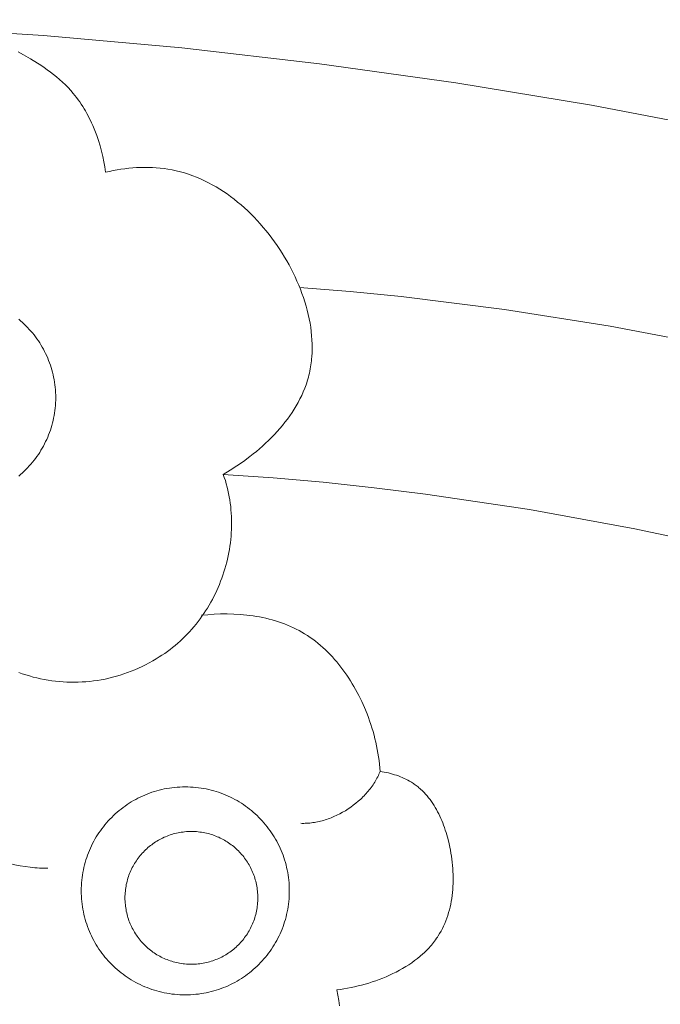
# Model space of a CAD drawing. Units: millimetres. Extents: x -2528 to -679, y -9589 to -7993.
# Drawn here: x -1657 to -1647, y -8651 to -8635 of the extents above; entities that cross this region are included whole.
import ezdxf

# ---------------------------------------------------------------- set-up
doc = ezdxf.new("R2010")
doc.units = ezdxf.units.MM
doc.header["$MEASUREMENT"] = 0
doc.layers.add('DEFAULT', color=7, linetype='Continuous')

msp = doc.modelspace()

# ---------------------------------------------------------------- linework, layer by layer
at = {"layer": 'DEFAULT', "color": 255, "lineweight": 9}
for points in [[(-1645.565, -8636.927), (-1647.771, -8636.505), (-1649.997, -8636.136), (-1652.241, -8635.822), (-1654.502, -8635.563), (-1656.779, -8635.361), (-1659.073, -8635.216), (-1661.382, -8635.128), (-1663.705, -8635.099)], [(-1657.195, -8635.628), (-1657.104, -8635.677), (-1656.99, -8635.743), (-1656.877, -8635.811), (-1656.822, -8635.847), (-1656.768, -8635.884), (-1656.715, -8635.921), (-1656.663, -8635.96), (-1656.611, -8635.999), (-1656.561, -8636.04), (-1656.512, -8636.082), (-1656.464, -8636.125), (-1656.418, -8636.17), (-1656.373, -8636.216), (-1656.329, -8636.263), (-1656.287, -8636.312), (-1656.26, -8636.346), (-1656.233, -8636.38), (-1656.207, -8636.416), (-1656.182, -8636.451), (-1656.157, -8636.488), (-1656.133, -8636.525), (-1656.11, -8636.562), (-1656.088, -8636.6), (-1656.066, -8636.639), (-1656.045, -8636.678), (-1656.025, -8636.717), (-1656.005, -8636.757), (-1655.986, -8636.797), (-1655.968, -8636.838), (-1655.933, -8636.92), (-1655.902, -8637.004), (-1655.873, -8637.088), (-1655.847, -8637.174), (-1655.824, -8637.26), (-1655.803, -8637.347), (-1655.785, -8637.434), (-1655.77, -8637.521), (-1655.757, -8637.607)], [(-1655.757, -8637.607), (-1655.695, -8637.593), (-1655.631, -8637.581), (-1655.568, -8637.569), (-1655.504, -8637.559), (-1655.44, -8637.55), (-1655.375, -8637.542), (-1655.311, -8637.536), (-1655.246, -8637.532), (-1655.182, -8637.529), (-1655.117, -8637.528), (-1655.053, -8637.528), (-1654.988, -8637.53), (-1654.924, -8637.534), (-1654.86, -8637.539), (-1654.796, -8637.546), (-1654.733, -8637.556), (-1654.664, -8637.568), (-1654.595, -8637.583), (-1654.527, -8637.6), (-1654.459, -8637.619), (-1654.392, -8637.641), (-1654.325, -8637.664), (-1654.26, -8637.69), (-1654.194, -8637.717), (-1654.13, -8637.747), (-1654.066, -8637.779), (-1654.003, -8637.812), (-1653.941, -8637.848), (-1653.88, -8637.885), (-1653.819, -8637.924), (-1653.76, -8637.965), (-1653.701, -8638.007), (-1653.643, -8638.051), (-1653.586, -8638.097), (-1653.53, -8638.144), (-1653.475, -8638.193), (-1653.42, -8638.243), (-1653.367, -8638.294), (-1653.315, -8638.347), (-1653.264, -8638.401), (-1653.214, -8638.457), (-1653.165, -8638.514), (-1653.117, -8638.572), (-1653.07, -8638.631), (-1653.024, -8638.691), (-1652.979, -8638.752), (-1652.936, -8638.814), (-1652.894, -8638.877), (-1652.854, -8638.94), (-1652.815, -8639.003), (-1652.777, -8639.067), (-1652.741, -8639.132), (-1652.706, -8639.197), (-1652.673, -8639.263), (-1652.641, -8639.33), (-1652.61, -8639.397), (-1652.581, -8639.465), (-1652.554, -8639.533), (-1652.528, -8639.601), (-1652.504, -8639.67), (-1652.481, -8639.739), (-1652.461, -8639.808), (-1652.442, -8639.878), (-1652.425, -8639.948), (-1652.41, -8640.017), (-1652.396, -8640.087), (-1652.385, -8640.157), (-1652.376, -8640.227), (-1652.369, -8640.296), (-1652.364, -8640.366), (-1652.361, -8640.435), (-1652.361, -8640.504), (-1652.362, -8640.573), (-1652.366, -8640.641), (-1652.369, -8640.675), (-1652.373, -8640.709), (-1652.377, -8640.743), (-1652.381, -8640.776), (-1652.387, -8640.81), (-1652.392, -8640.843), (-1652.399, -8640.877), (-1652.406, -8640.91), (-1652.414, -8640.943), (-1652.422, -8640.976), (-1652.431, -8641.008), (-1652.441, -8641.041), (-1652.45, -8641.071), (-1652.461, -8641.101), (-1652.471, -8641.131), (-1652.483, -8641.161), (-1652.507, -8641.22), (-1652.533, -8641.278), (-1652.561, -8641.336), (-1652.591, -8641.393), (-1652.623, -8641.45), (-1652.656, -8641.505), (-1652.692, -8641.56), (-1652.729, -8641.614), (-1652.768, -8641.668), (-1652.808, -8641.72), (-1652.85, -8641.772), (-1652.893, -8641.823), (-1652.937, -8641.873), (-1652.982, -8641.922), (-1653.029, -8641.97), (-1653.077, -8642.018), (-1653.126, -8642.064), (-1653.176, -8642.11), (-1653.226, -8642.154), (-1653.278, -8642.198), (-1653.33, -8642.24), (-1653.383, -8642.282), (-1653.491, -8642.362), (-1653.6, -8642.438), (-1653.711, -8642.509), (-1653.823, -8642.576)], [(-1645.702, -8640.475), (-1647.463, -8640.138), (-1649.196, -8639.863), (-1650.899, -8639.649), (-1651.737, -8639.567), (-1652.567, -8639.501)], [(-1657.185, -8642.603), (-1657.154, -8642.577), (-1657.124, -8642.55), (-1657.095, -8642.523), (-1657.066, -8642.495), (-1657.038, -8642.466), (-1657.011, -8642.437), (-1656.984, -8642.407), (-1656.958, -8642.376), (-1656.933, -8642.345), (-1656.909, -8642.313), (-1656.885, -8642.281), (-1656.862, -8642.248), (-1656.84, -8642.214), (-1656.819, -8642.18), (-1656.798, -8642.145), (-1656.778, -8642.11), (-1656.76, -8642.074), (-1656.742, -8642.038), (-1656.724, -8642.001), (-1656.708, -8641.964), (-1656.693, -8641.926), (-1656.678, -8641.888), (-1656.665, -8641.85), (-1656.652, -8641.811), (-1656.64, -8641.771), (-1656.629, -8641.731), (-1656.62, -8641.691), (-1656.611, -8641.651), (-1656.603, -8641.61), (-1656.596, -8641.568), (-1656.59, -8641.527), (-1656.586, -8641.485), (-1656.582, -8641.442), (-1656.579, -8641.4), (-1656.577, -8641.357), (-1656.577, -8641.314), (-1656.577, -8641.271), (-1656.579, -8641.228), (-1656.582, -8641.185), (-1656.586, -8641.143), (-1656.59, -8641.101), (-1656.596, -8641.059), (-1656.603, -8641.018), (-1656.611, -8640.977), (-1656.62, -8640.937), (-1656.629, -8640.896), (-1656.64, -8640.857), (-1656.652, -8640.817), (-1656.665, -8640.778), (-1656.678, -8640.74), (-1656.693, -8640.701), (-1656.708, -8640.664), (-1656.724, -8640.626), (-1656.742, -8640.59), (-1656.76, -8640.553), (-1656.778, -8640.518), (-1656.798, -8640.482), (-1656.819, -8640.448), (-1656.84, -8640.414), (-1656.862, -8640.38), (-1656.885, -8640.347), (-1656.909, -8640.314), (-1656.933, -8640.283), (-1656.958, -8640.251), (-1656.984, -8640.221), (-1657.011, -8640.191), (-1657.038, -8640.161), (-1657.066, -8640.133), (-1657.095, -8640.105), (-1657.124, -8640.077), (-1657.154, -8640.051), (-1657.185, -8640.025)], [(-1657.185, -8645.834), (-1657.126, -8645.855), (-1657.066, -8645.874), (-1657.007, -8645.892), (-1656.947, -8645.909), (-1656.886, -8645.924), (-1656.825, -8645.938), (-1656.764, -8645.95), (-1656.703, -8645.961), (-1656.641, -8645.97), (-1656.579, -8645.978), (-1656.517, -8645.984), (-1656.455, -8645.989), (-1656.392, -8645.992), (-1656.33, -8645.994), (-1656.267, -8645.994), (-1656.205, -8645.993), (-1656.142, -8645.99), (-1656.079, -8645.986), (-1656.016, -8645.98), (-1655.954, -8645.973), (-1655.891, -8645.964), (-1655.829, -8645.954), (-1655.766, -8645.942), (-1655.704, -8645.928), (-1655.642, -8645.913), (-1655.58, -8645.897), (-1655.519, -8645.878), (-1655.458, -8645.859), (-1655.397, -8645.837), (-1655.336, -8645.814), (-1655.276, -8645.789), (-1655.216, -8645.763), (-1655.157, -8645.735), (-1655.098, -8645.706), (-1655.039, -8645.675), (-1654.981, -8645.642), (-1654.924, -8645.607), (-1654.877, -8645.579), (-1654.831, -8645.55), (-1654.785, -8645.52), (-1654.741, -8645.489), (-1654.697, -8645.456), (-1654.654, -8645.423), (-1654.612, -8645.389), (-1654.571, -8645.354), (-1654.53, -8645.318), (-1654.49, -8645.281), (-1654.452, -8645.243), (-1654.414, -8645.204), (-1654.377, -8645.164), (-1654.34, -8645.124), (-1654.305, -8645.083), (-1654.27, -8645.041), (-1654.237, -8644.998), (-1654.204, -8644.954), (-1654.172, -8644.91), (-1654.142, -8644.865), (-1654.112, -8644.82), (-1654.083, -8644.774), (-1654.055, -8644.727), (-1654.028, -8644.68), (-1654.001, -8644.632), (-1653.976, -8644.583), (-1653.952, -8644.535), (-1653.929, -8644.485), (-1653.907, -8644.435), (-1653.886, -8644.385), (-1653.865, -8644.334), (-1653.846, -8644.283), (-1653.828, -8644.232), (-1653.811, -8644.18), (-1653.795, -8644.128), (-1653.78, -8644.075), (-1653.766, -8644.022), (-1653.753, -8643.969), (-1653.741, -8643.916), (-1653.731, -8643.863), (-1653.721, -8643.809), (-1653.713, -8643.755), (-1653.705, -8643.701), (-1653.699, -8643.647), (-1653.694, -8643.593), (-1653.69, -8643.539), (-1653.687, -8643.484), (-1653.686, -8643.43), (-1653.685, -8643.376), (-1653.686, -8643.321), (-1653.688, -8643.267), (-1653.691, -8643.213), (-1653.695, -8643.159), (-1653.7, -8643.105), (-1653.707, -8643.051), (-1653.715, -8642.997), (-1653.724, -8642.943), (-1653.734, -8642.89), (-1653.746, -8642.837), (-1653.759, -8642.784), (-1653.773, -8642.732), (-1653.788, -8642.679), (-1653.805, -8642.627), (-1653.823, -8642.576)], [(-1645.296, -8643.847), (-1647.054, -8643.472), (-1648.79, -8643.155), (-1650.498, -8642.899), (-1651.342, -8642.795), (-1652.177, -8642.706), (-1653.004, -8642.633), (-1653.823, -8642.576)], [(-1651.242, -8647.461), (-1651.247, -8647.401), (-1651.254, -8647.341), (-1651.261, -8647.28), (-1651.27, -8647.22), (-1651.279, -8647.161), (-1651.29, -8647.101), (-1651.302, -8647.041), (-1651.315, -8646.982), (-1651.329, -8646.923), (-1651.344, -8646.864), (-1651.36, -8646.805), (-1651.378, -8646.746), (-1651.396, -8646.688), (-1651.416, -8646.63), (-1651.437, -8646.572), (-1651.459, -8646.514), (-1651.5, -8646.412), (-1651.546, -8646.312), (-1651.594, -8646.213), (-1651.646, -8646.115), (-1651.673, -8646.067), (-1651.702, -8646.019), (-1651.731, -8645.972), (-1651.76, -8645.925), (-1651.791, -8645.88), (-1651.823, -8645.834), (-1651.855, -8645.79), (-1651.888, -8645.746), (-1651.922, -8645.703), (-1651.957, -8645.66), (-1651.993, -8645.619), (-1652.029, -8645.578), (-1652.066, -8645.538), (-1652.104, -8645.5), (-1652.143, -8645.462), (-1652.183, -8645.425), (-1652.224, -8645.389), (-1652.265, -8645.354), (-1652.307, -8645.321), (-1652.35, -8645.288), (-1652.394, -8645.257), (-1652.439, -8645.227), (-1652.484, -8645.198), (-1652.531, -8645.171), (-1652.576, -8645.145), (-1652.623, -8645.121), (-1652.67, -8645.098), (-1652.718, -8645.076), (-1652.766, -8645.055), (-1652.815, -8645.036), (-1652.865, -8645.017), (-1652.915, -8645), (-1652.966, -8644.984), (-1653.017, -8644.97), (-1653.068, -8644.956), (-1653.12, -8644.943), (-1653.172, -8644.932), (-1653.224, -8644.921), (-1653.277, -8644.912), (-1653.33, -8644.903), (-1653.383, -8644.896), (-1653.437, -8644.889), (-1653.49, -8644.884), (-1653.544, -8644.879), (-1653.651, -8644.873), (-1653.758, -8644.87), (-1653.865, -8644.871), (-1653.972, -8644.876), (-1654.078, -8644.884), (-1654.182, -8644.894)], [(-1652.548, -8648.315), (-1652.523, -8648.316), (-1652.498, -8648.316), (-1652.473, -8648.315), (-1652.448, -8648.314), (-1652.423, -8648.312), (-1652.398, -8648.31), (-1652.373, -8648.307), (-1652.348, -8648.304), (-1652.323, -8648.3), (-1652.298, -8648.296), (-1652.273, -8648.291), (-1652.248, -8648.285), (-1652.223, -8648.279), (-1652.198, -8648.273), (-1652.173, -8648.266), (-1652.148, -8648.258), (-1652.123, -8648.251), (-1652.099, -8648.242), (-1652.074, -8648.233), (-1652.05, -8648.224), (-1652.026, -8648.214), (-1652.002, -8648.204), (-1651.954, -8648.182), (-1651.907, -8648.159), (-1651.86, -8648.134), (-1651.815, -8648.107), (-1651.77, -8648.079), (-1651.726, -8648.05), (-1651.684, -8648.018), (-1651.642, -8647.986), (-1651.602, -8647.952), (-1651.563, -8647.917), (-1651.544, -8647.899), (-1651.525, -8647.881), (-1651.507, -8647.862), (-1651.489, -8647.843), (-1651.471, -8647.824), (-1651.454, -8647.805), (-1651.438, -8647.785), (-1651.421, -8647.765), (-1651.405, -8647.745), (-1651.39, -8647.724), (-1651.375, -8647.703), (-1651.36, -8647.682), (-1651.346, -8647.661), (-1651.333, -8647.64), (-1651.32, -8647.618), (-1651.307, -8647.596), (-1651.295, -8647.574), (-1651.283, -8647.552), (-1651.272, -8647.53), (-1651.262, -8647.507), (-1651.252, -8647.484), (-1651.242, -8647.461)], [(-1651.954, -8651.055), (-1651.896, -8651.047), (-1651.838, -8651.038), (-1651.78, -8651.028), (-1651.722, -8651.016), (-1651.664, -8651.004), (-1651.605, -8650.99), (-1651.547, -8650.975), (-1651.488, -8650.959), (-1651.43, -8650.942), (-1651.372, -8650.923), (-1651.314, -8650.904), (-1651.257, -8650.883), (-1651.2, -8650.861), (-1651.144, -8650.837), (-1651.088, -8650.813), (-1651.034, -8650.787), (-1650.979, -8650.76), (-1650.926, -8650.732), (-1650.874, -8650.703), (-1650.823, -8650.672), (-1650.772, -8650.641), (-1650.723, -8650.607), (-1650.676, -8650.573), (-1650.629, -8650.537), (-1650.584, -8650.501), (-1650.541, -8650.462), (-1650.519, -8650.443), (-1650.499, -8650.423), (-1650.478, -8650.403), (-1650.458, -8650.382), (-1650.439, -8650.361), (-1650.42, -8650.34), (-1650.401, -8650.319), (-1650.383, -8650.297), (-1650.365, -8650.275), (-1650.348, -8650.252), (-1650.331, -8650.229), (-1650.315, -8650.206), (-1650.302, -8650.187), (-1650.289, -8650.167), (-1650.265, -8650.128), (-1650.242, -8650.087), (-1650.22, -8650.046), (-1650.2, -8650.004), (-1650.181, -8649.962), (-1650.163, -8649.918), (-1650.147, -8649.874), (-1650.132, -8649.83), (-1650.118, -8649.784), (-1650.105, -8649.739), (-1650.094, -8649.692), (-1650.083, -8649.645), (-1650.074, -8649.598), (-1650.066, -8649.55), (-1650.06, -8649.502), (-1650.054, -8649.454), (-1650.05, -8649.405), (-1650.046, -8649.356), (-1650.044, -8649.306), (-1650.043, -8649.257), (-1650.043, -8649.207), (-1650.044, -8649.157), (-1650.046, -8649.107), (-1650.049, -8649.057), (-1650.053, -8649.007), (-1650.058, -8648.956), (-1650.064, -8648.906), (-1650.071, -8648.856), (-1650.079, -8648.806), (-1650.088, -8648.756), (-1650.097, -8648.706), (-1650.115, -8648.624), (-1650.136, -8648.544), (-1650.159, -8648.464), (-1650.172, -8648.425), (-1650.185, -8648.386), (-1650.199, -8648.347), (-1650.214, -8648.309), (-1650.229, -8648.271), (-1650.245, -8648.234), (-1650.262, -8648.197), (-1650.279, -8648.161), (-1650.298, -8648.125), (-1650.317, -8648.09), (-1650.336, -8648.056), (-1650.357, -8648.022), (-1650.378, -8647.989), (-1650.4, -8647.957), (-1650.423, -8647.925), (-1650.447, -8647.894), (-1650.471, -8647.864), (-1650.496, -8647.835), (-1650.522, -8647.807), (-1650.549, -8647.78), (-1650.577, -8647.754), (-1650.591, -8647.741), (-1650.606, -8647.729), (-1650.62, -8647.717), (-1650.635, -8647.705), (-1650.65, -8647.693), (-1650.666, -8647.682), (-1650.681, -8647.671), (-1650.697, -8647.66), (-1650.713, -8647.649), (-1650.729, -8647.639), (-1650.758, -8647.622), (-1650.788, -8647.605), (-1650.818, -8647.59), (-1650.848, -8647.575), (-1650.88, -8647.562), (-1650.911, -8647.549), (-1650.943, -8647.536), (-1650.976, -8647.525), (-1651.009, -8647.515), (-1651.042, -8647.505), (-1651.075, -8647.496), (-1651.108, -8647.487), (-1651.142, -8647.48), (-1651.175, -8647.473), (-1651.209, -8647.467), (-1651.242, -8647.461)], [(-1654.447, -8647.716), (-1654.491, -8647.716), (-1654.535, -8647.718), (-1654.578, -8647.721), (-1654.622, -8647.724), (-1654.665, -8647.729), (-1654.707, -8647.735), (-1654.75, -8647.742), (-1654.791, -8647.75), (-1654.833, -8647.759), (-1654.874, -8647.769), (-1654.915, -8647.78), (-1654.955, -8647.792), (-1654.995, -8647.805), (-1655.035, -8647.819), (-1655.074, -8647.834), (-1655.112, -8647.85), (-1655.151, -8647.867), (-1655.188, -8647.884), (-1655.225, -8647.903), (-1655.262, -8647.922), (-1655.298, -8647.942), (-1655.334, -8647.963), (-1655.369, -8647.985), (-1655.403, -8648.008), (-1655.437, -8648.031), (-1655.47, -8648.055), (-1655.503, -8648.08), (-1655.535, -8648.106), (-1655.566, -8648.133), (-1655.597, -8648.16), (-1655.627, -8648.188), (-1655.656, -8648.217), (-1655.685, -8648.246), (-1655.713, -8648.276), (-1655.74, -8648.307), (-1655.767, -8648.338), (-1655.792, -8648.37), (-1655.817, -8648.403), (-1655.842, -8648.436), (-1655.865, -8648.47), (-1655.888, -8648.504), (-1655.91, -8648.539), (-1655.931, -8648.575), (-1655.951, -8648.611), (-1655.97, -8648.647), (-1655.988, -8648.684), (-1656.006, -8648.722), (-1656.023, -8648.76), (-1656.039, -8648.799), (-1656.053, -8648.838), (-1656.067, -8648.877), (-1656.08, -8648.917), (-1656.092, -8648.958), (-1656.103, -8648.998), (-1656.113, -8649.04), (-1656.122, -8649.081), (-1656.13, -8649.123), (-1656.137, -8649.165), (-1656.143, -8649.208), (-1656.148, -8649.251), (-1656.152, -8649.294), (-1656.155, -8649.338), (-1656.157, -8649.382), (-1656.157, -8649.426), (-1656.157, -8649.47), (-1656.155, -8649.514), (-1656.152, -8649.558), (-1656.148, -8649.601), (-1656.143, -8649.644), (-1656.137, -8649.686), (-1656.13, -8649.729), (-1656.122, -8649.771), (-1656.113, -8649.812), (-1656.103, -8649.853), (-1656.092, -8649.894), (-1656.08, -8649.934), (-1656.067, -8649.974), (-1656.053, -8650.014), (-1656.039, -8650.053), (-1656.023, -8650.092), (-1656.006, -8650.13), (-1655.988, -8650.167), (-1655.97, -8650.204), (-1655.951, -8650.241), (-1655.931, -8650.277), (-1655.91, -8650.313), (-1655.888, -8650.348), (-1655.865, -8650.382), (-1655.842, -8650.416), (-1655.817, -8650.449), (-1655.792, -8650.482), (-1655.767, -8650.514), (-1655.74, -8650.545), (-1655.713, -8650.576), (-1655.685, -8650.606), (-1655.656, -8650.635), (-1655.627, -8650.664), (-1655.597, -8650.692), (-1655.566, -8650.719), (-1655.535, -8650.746), (-1655.503, -8650.771), (-1655.47, -8650.796), (-1655.437, -8650.821), (-1655.403, -8650.844), (-1655.369, -8650.867), (-1655.334, -8650.888), (-1655.298, -8650.91), (-1655.262, -8650.93), (-1655.225, -8650.949), (-1655.188, -8650.967), (-1655.151, -8650.985), (-1655.112, -8651.002), (-1655.074, -8651.017), (-1655.035, -8651.032), (-1654.995, -8651.046), (-1654.955, -8651.059), (-1654.915, -8651.071), (-1654.874, -8651.082), (-1654.833, -8651.092), (-1654.791, -8651.101), (-1654.75, -8651.109), (-1654.707, -8651.116), (-1654.665, -8651.122), (-1654.622, -8651.127), (-1654.578, -8651.131), (-1654.535, -8651.134), (-1654.491, -8651.136), (-1654.447, -8651.136), (-1654.403, -8651.136), (-1654.359, -8651.134), (-1654.315, -8651.131), (-1654.272, -8651.127), (-1654.229, -8651.122), (-1654.186, -8651.116), (-1654.144, -8651.109), (-1654.102, -8651.101), (-1654.061, -8651.092), (-1654.02, -8651.082), (-1653.979, -8651.071), (-1653.938, -8651.059), (-1653.898, -8651.046), (-1653.859, -8651.032), (-1653.82, -8651.017), (-1653.781, -8651.002), (-1653.743, -8650.985), (-1653.705, -8650.967), (-1653.668, -8650.949), (-1653.632, -8650.93), (-1653.596, -8650.91), (-1653.56, -8650.888), (-1653.525, -8650.867), (-1653.491, -8650.844), (-1653.457, -8650.821), (-1653.424, -8650.796), (-1653.391, -8650.771), (-1653.359, -8650.746), (-1653.328, -8650.719), (-1653.297, -8650.692), (-1653.267, -8650.664), (-1653.238, -8650.635), (-1653.209, -8650.606), (-1653.181, -8650.576), (-1653.154, -8650.545), (-1653.127, -8650.514), (-1653.101, -8650.482), (-1653.076, -8650.449), (-1653.052, -8650.416), (-1653.029, -8650.382), (-1653.006, -8650.348), (-1652.984, -8650.313), (-1652.963, -8650.277), (-1652.943, -8650.241), (-1652.924, -8650.204), (-1652.905, -8650.167), (-1652.888, -8650.13), (-1652.871, -8650.092), (-1652.855, -8650.053), (-1652.84, -8650.014), (-1652.826, -8649.974), (-1652.813, -8649.934), (-1652.801, -8649.894), (-1652.79, -8649.853), (-1652.78, -8649.812), (-1652.771, -8649.771), (-1652.763, -8649.729), (-1652.756, -8649.686), (-1652.75, -8649.644), (-1652.745, -8649.601), (-1652.741, -8649.558), (-1652.739, -8649.514), (-1652.737, -8649.47), (-1652.736, -8649.426), (-1652.737, -8649.382), (-1652.739, -8649.338), (-1652.741, -8649.294), (-1652.745, -8649.251), (-1652.75, -8649.208), (-1652.756, -8649.165), (-1652.763, -8649.123), (-1652.771, -8649.081), (-1652.78, -8649.04), (-1652.79, -8648.998), (-1652.801, -8648.958), (-1652.813, -8648.917), (-1652.826, -8648.877), (-1652.84, -8648.838), (-1652.855, -8648.799), (-1652.871, -8648.76), (-1652.888, -8648.722), (-1652.905, -8648.684), (-1652.924, -8648.647), (-1652.943, -8648.611), (-1652.963, -8648.575), (-1652.984, -8648.539), (-1653.006, -8648.504), (-1653.029, -8648.47), (-1653.052, -8648.436), (-1653.076, -8648.403), (-1653.101, -8648.37), (-1653.127, -8648.338), (-1653.154, -8648.307), (-1653.181, -8648.276), (-1653.209, -8648.246), (-1653.238, -8648.217), (-1653.267, -8648.188), (-1653.297, -8648.16), (-1653.328, -8648.133), (-1653.359, -8648.106), (-1653.391, -8648.08), (-1653.424, -8648.055), (-1653.457, -8648.031), (-1653.491, -8648.008), (-1653.525, -8647.985), (-1653.56, -8647.963), (-1653.596, -8647.942), (-1653.632, -8647.922), (-1653.668, -8647.903), (-1653.705, -8647.884), (-1653.743, -8647.867), (-1653.781, -8647.85), (-1653.82, -8647.834), (-1653.859, -8647.819), (-1653.898, -8647.805), (-1653.938, -8647.792), (-1653.979, -8647.78), (-1654.02, -8647.769), (-1654.061, -8647.759), (-1654.102, -8647.75), (-1654.144, -8647.742), (-1654.186, -8647.735), (-1654.229, -8647.729), (-1654.272, -8647.724), (-1654.315, -8647.721), (-1654.359, -8647.718), (-1654.403, -8647.716), (-1654.447, -8647.716)], [(-1654.345, -8648.449), (-1654.373, -8648.449), (-1654.401, -8648.45), (-1654.429, -8648.452), (-1654.457, -8648.455), (-1654.484, -8648.458), (-1654.512, -8648.461), (-1654.539, -8648.466), (-1654.565, -8648.471), (-1654.592, -8648.477), (-1654.618, -8648.483), (-1654.644, -8648.49), (-1654.67, -8648.498), (-1654.696, -8648.506), (-1654.721, -8648.515), (-1654.746, -8648.525), (-1654.77, -8648.535), (-1654.795, -8648.545), (-1654.819, -8648.557), (-1654.843, -8648.568), (-1654.866, -8648.581), (-1654.889, -8648.594), (-1654.912, -8648.607), (-1654.934, -8648.621), (-1654.956, -8648.635), (-1654.978, -8648.65), (-1654.999, -8648.666), (-1655.02, -8648.682), (-1655.04, -8648.698), (-1655.06, -8648.715), (-1655.08, -8648.733), (-1655.099, -8648.75), (-1655.118, -8648.769), (-1655.136, -8648.787), (-1655.154, -8648.807), (-1655.171, -8648.826), (-1655.188, -8648.846), (-1655.205, -8648.867), (-1655.221, -8648.888), (-1655.236, -8648.909), (-1655.251, -8648.93), (-1655.266, -8648.952), (-1655.28, -8648.975), (-1655.293, -8648.997), (-1655.306, -8649.02), (-1655.318, -8649.044), (-1655.33, -8649.067), (-1655.342, -8649.091), (-1655.352, -8649.116), (-1655.362, -8649.14), (-1655.372, -8649.165), (-1655.381, -8649.191), (-1655.389, -8649.216), (-1655.397, -8649.242), (-1655.404, -8649.268), (-1655.41, -8649.294), (-1655.416, -8649.321), (-1655.421, -8649.348), (-1655.426, -8649.375), (-1655.429, -8649.402), (-1655.432, -8649.429), (-1655.435, -8649.457), (-1655.437, -8649.485), (-1655.438, -8649.513), (-1655.438, -8649.541), (-1655.438, -8649.569), (-1655.437, -8649.597), (-1655.435, -8649.625), (-1655.432, -8649.653), (-1655.429, -8649.68), (-1655.426, -8649.707), (-1655.421, -8649.734), (-1655.416, -8649.761), (-1655.41, -8649.788), (-1655.404, -8649.814), (-1655.397, -8649.84), (-1655.389, -8649.866), (-1655.381, -8649.891), (-1655.372, -8649.916), (-1655.362, -8649.941), (-1655.352, -8649.966), (-1655.342, -8649.99), (-1655.33, -8650.014), (-1655.318, -8650.038), (-1655.306, -8650.061), (-1655.293, -8650.085), (-1655.28, -8650.107), (-1655.266, -8650.13), (-1655.251, -8650.152), (-1655.236, -8650.173), (-1655.221, -8650.194), (-1655.205, -8650.215), (-1655.188, -8650.236), (-1655.171, -8650.256), (-1655.154, -8650.275), (-1655.136, -8650.294), (-1655.118, -8650.313), (-1655.099, -8650.332), (-1655.08, -8650.349), (-1655.06, -8650.367), (-1655.04, -8650.384), (-1655.02, -8650.4), (-1654.999, -8650.416), (-1654.978, -8650.432), (-1654.956, -8650.447), (-1654.934, -8650.461), (-1654.912, -8650.475), (-1654.889, -8650.488), (-1654.866, -8650.501), (-1654.843, -8650.514), (-1654.819, -8650.525), (-1654.795, -8650.537), (-1654.77, -8650.547), (-1654.746, -8650.557), (-1654.721, -8650.567), (-1654.696, -8650.576), (-1654.67, -8650.584), (-1654.644, -8650.592), (-1654.618, -8650.599), (-1654.592, -8650.605), (-1654.565, -8650.611), (-1654.539, -8650.616), (-1654.512, -8650.621), (-1654.484, -8650.624), (-1654.457, -8650.628), (-1654.429, -8650.63), (-1654.401, -8650.632), (-1654.373, -8650.633), (-1654.345, -8650.633), (-1654.317, -8650.633), (-1654.289, -8650.632), (-1654.261, -8650.63), (-1654.234, -8650.628), (-1654.206, -8650.624), (-1654.179, -8650.621), (-1654.152, -8650.616), (-1654.125, -8650.611), (-1654.099, -8650.605), (-1654.072, -8650.599), (-1654.046, -8650.592), (-1654.021, -8650.584), (-1653.995, -8650.576), (-1653.97, -8650.567), (-1653.945, -8650.557), (-1653.92, -8650.547), (-1653.896, -8650.537), (-1653.872, -8650.525), (-1653.848, -8650.514), (-1653.825, -8650.501), (-1653.802, -8650.488), (-1653.779, -8650.475), (-1653.757, -8650.461), (-1653.735, -8650.447), (-1653.713, -8650.432), (-1653.692, -8650.416), (-1653.671, -8650.4), (-1653.651, -8650.384), (-1653.631, -8650.367), (-1653.611, -8650.349), (-1653.592, -8650.332), (-1653.573, -8650.313), (-1653.555, -8650.294), (-1653.537, -8650.275), (-1653.52, -8650.256), (-1653.503, -8650.236), (-1653.486, -8650.215), (-1653.471, -8650.194), (-1653.455, -8650.173), (-1653.44, -8650.152), (-1653.426, -8650.13), (-1653.412, -8650.107), (-1653.398, -8650.085), (-1653.385, -8650.061), (-1653.373, -8650.038), (-1653.361, -8650.014), (-1653.35, -8649.99), (-1653.339, -8649.966), (-1653.329, -8649.941), (-1653.32, -8649.916), (-1653.311, -8649.891), (-1653.303, -8649.866), (-1653.295, -8649.84), (-1653.288, -8649.814), (-1653.282, -8649.788), (-1653.276, -8649.761), (-1653.271, -8649.734), (-1653.266, -8649.707), (-1653.262, -8649.68), (-1653.259, -8649.653), (-1653.257, -8649.625), (-1653.255, -8649.597), (-1653.254, -8649.569), (-1653.254, -8649.541), (-1653.254, -8649.513), (-1653.255, -8649.485), (-1653.257, -8649.457), (-1653.259, -8649.429), (-1653.262, -8649.402), (-1653.266, -8649.375), (-1653.271, -8649.348), (-1653.276, -8649.321), (-1653.282, -8649.294), (-1653.288, -8649.268), (-1653.295, -8649.242), (-1653.303, -8649.216), (-1653.311, -8649.191), (-1653.32, -8649.165), (-1653.329, -8649.14), (-1653.339, -8649.116), (-1653.35, -8649.091), (-1653.361, -8649.067), (-1653.373, -8649.044), (-1653.385, -8649.02), (-1653.398, -8648.997), (-1653.412, -8648.975), (-1653.426, -8648.952), (-1653.44, -8648.93), (-1653.455, -8648.909), (-1653.471, -8648.888), (-1653.486, -8648.867), (-1653.503, -8648.846), (-1653.52, -8648.826), (-1653.537, -8648.807), (-1653.555, -8648.787), (-1653.573, -8648.769), (-1653.592, -8648.75), (-1653.611, -8648.733), (-1653.631, -8648.715), (-1653.651, -8648.698), (-1653.671, -8648.682), (-1653.692, -8648.666), (-1653.713, -8648.65), (-1653.735, -8648.635), (-1653.757, -8648.621), (-1653.779, -8648.607), (-1653.802, -8648.594), (-1653.825, -8648.581), (-1653.848, -8648.568), (-1653.872, -8648.557), (-1653.896, -8648.545), (-1653.92, -8648.535), (-1653.945, -8648.525), (-1653.97, -8648.515), (-1653.995, -8648.506), (-1654.021, -8648.498), (-1654.046, -8648.49), (-1654.072, -8648.483), (-1654.099, -8648.477), (-1654.125, -8648.471), (-1654.152, -8648.466), (-1654.179, -8648.461), (-1654.206, -8648.458), (-1654.234, -8648.455), (-1654.261, -8648.452), (-1654.289, -8648.45), (-1654.317, -8648.449), (-1654.345, -8648.449)], [(-1657.926, -8648.767), (-1657.897, -8648.783), (-1657.866, -8648.798), (-1657.834, -8648.813), (-1657.801, -8648.828), (-1657.766, -8648.842), (-1657.73, -8648.856), (-1657.656, -8648.884), (-1657.578, -8648.909), (-1657.497, -8648.934), (-1657.415, -8648.956), (-1657.331, -8648.977), (-1657.247, -8648.996), (-1657.163, -8649.012), (-1657.08, -8649.026), (-1656.998, -8649.037), (-1656.919, -8649.046), (-1656.881, -8649.049), (-1656.844, -8649.051), (-1656.807, -8649.053), (-1656.772, -8649.053), (-1656.737, -8649.053), (-1656.704, -8649.053)], [(-1651.909, -8651.318), (-1651.922, -8651.23), (-1651.937, -8651.142), (-1651.954, -8651.055)]]:
    msp.add_lwpolyline(points, dxfattribs=at)

doc.saveas('drawing.dxf')
